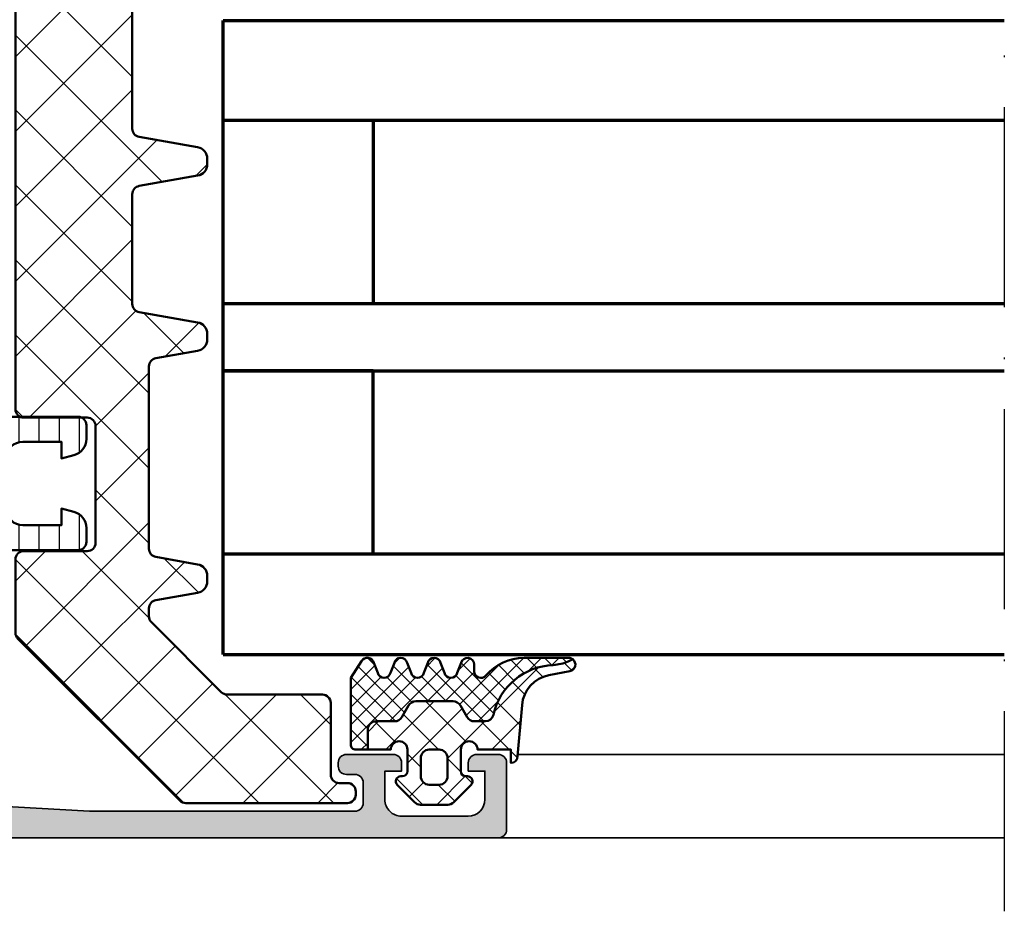
# Model space of a CAD drawing. Units: millimetres. Extents: x 2530 to 23610, y 389 to 3623.
# Drawn here: x 5576 to 5635, y 2035 to 2089 of the extents above; entities that cross this region are included whole.
import ezdxf

# ---------------------------------------------------------------- set-up
doc = ezdxf.new("R2010")
doc.units = ezdxf.units.MM
doc.linetypes.add('ACAD_ISO10W100', pattern=[18, 12, -3, 0, -3])
for name, color, linetype, lineweight in [('S03_AL_Kontur', 8, 'Continuous', 35), ('S04_AL_Schraffur', 253, 'Continuous', 25), ('S05_EPDM_Kontur', 43, 'Continuous', 50), ('S06_EPDM_Schraffur', 43, 'Continuous', 25), ('S07_Isolation_Kontur', 91, 'Continuous', 50), ('S08_Isolation_Schraffur', 91, 'Continuous', 25), ('S15_Glas_Kontur', 4, 'Continuous', 70), ('S18_Mittellinie', 10, 'ACAD_ISO10W100', 25)]:
    doc.layers.add(name, color=color, linetype=linetype, lineweight=lineweight)

# ---------------------------------------------------------------- blocks, each defined once
blk = doc.blocks.new('345050_s')
at = {"layer": 'S04_AL_Schraffur'}
h = blk.add_hatch(color=256, dxfattribs=at)
h.paths.add_polyline_path([(0.2000000000000036, 15.379998), (0.2000000000000036, 13.49998699999149), (0.4000010000000025, 13.22678299999149), (0.4000010000000039, 12.77318899999149), (0.2, 12.49999999999999), (0.1999999999999998, 11.0000000762957, 0.414213562373095), (0.7000000000000036, 10.50000007629569), (6.4999999961874, 10.50000007629569, -0.4142178261820783), (6.9999999961874, 10.00000007629569), (6.999999996187401, 2.800003128053505, -0.4142019343544539), (5.999999996187394, 1.800003008844214), (2.700012203218648, 1.800003008844215, -0.4142317482861793), (1.700012203218649, 2.800003128053506), (1.700012203218648, 4.500000076295692), (1.100006099703023, 4.500000076295692), (-2.710505431213761e-20, 3.400001602174598), (0, 0), (58.49999856567592, -2.710505431213761e-20, 0.4142178229632751), (58.99999856567592, 0.4999999868887073), (58.99999856567591, 4.500000076295689, 0.4142178261820775), (58.49999856567594, 5.000000076295692), (57.19998025512906, 5.000000076295692, 0.4142551728584319), (56.70001077270718, 4.500000076295694), (56.70001077270717, 4.000000076295692), (57.70001077270717, 4.000000076295692), (57.70001077270718, 2.300003128053512, -0.4141882778009141), (56.70001077270716, 1.300003008844214), (52.69998025512902, 1.300003008844215, -0.4142323104830681), (51.70001077270717, 2.300003128053502), (51.70001077270717, 4.000000076295692), (52.70001077270719, 4.000000076295692), (52.70001077270718, 4.500000076295681, 0.4141564715795955), (52.20001077270716, 5.000000076295692), (49.3999924621603, 5.000000076295692, 0.4142297305994811), (48.89999246216029, 4.500000076295673), (48.8999924621603, 4.300003128053501, 0.4142286545476916), (49.39999246216029, 3.800003128053505), (49.89999246216031, 3.800003128053504, -0.4142103512682017), (50.39999246216031, 3.300003128053517), (50.3999924621603, 2.099998550416788, -0.4142178960001259), (49.8999924621603, 1.599998431207496), (33.99999856567594, 1.599998431207496), (27.94296311950893, 1.946113543512184, -0.3976016233125232), (27.00000047302456, 2.944488601686324), (27.00000047302456, 10.09999855041678, -0.414213562373095), (27.50000047302456, 10.59999855041678), (28.5, 10.59999855041679, 0.414213562373095), (29, 11.09999855041679), (29, 12.5), (28.799999, 12.77318899999149), (28.79999899999999, 13.22678299999149), (29, 13.49998699999149), (29, 15.37999800000001), (28.69999999999999, 15.679998), (27.72002568095721, 15.679998), (27.42002568095721, 15.37999800000001), (27.42002568095721, 12.62000000000001), (27.3000256809572, 12.5), (23, 12.5, -0.414213562373095), (22.5, 13), (22.5, 13.7), (23.88149545762237, 16.09282032302755), (23.74834792059513, 16.29933548774935, 0.2992013024098278), (19.47620211283395, 12.84758101255926, -0.3261337620560274), (19, 12.5), (10.19999999999999, 12.5, -0.3261337620560459), (9.723797887166075, 12.8475810125593, 0.2992013024098271), (5.451652079404868, 16.29933548774936), (5.31850454237764, 16.09282032302755), (6.699999999999998, 13.70000000000001), (6.7, 13, -0.414213562373095), (6.199999999999999, 12.5), (1.899974319042795, 12.5), (1.77997431904279, 12.62), (1.77997431904279, 15.379998), (1.479974319042791, 15.679998), (0.5000000000000021, 15.679998)])
h.paths.add_polyline_path([(25.10000657654018, 10.79999549865897, -0.414213562373095), (25.60000657654019, 10.29999549865897), (25.60000657654018, 2.100006060602028, -0.414213562373095), (25.10000657654018, 1.600006060602027), (8.900012489320941, 1.600006060602027, -0.414213562373095), (8.400012489320941, 2.100006060602027), (8.400012489320941, 10.29999549865897, -0.414213562373095), (8.900012489320943, 10.79999549865897)], flags=16)
at = {"layer": 'S03_AL_Kontur'}
for points in [[(0.4000010000000025, 13.22678299999149, 0.3381811729244393), (0.2000000000000036, 13.49998699999149), (0.2000000000000036, 15.379998, -0.414213562373095), (0.5000000000000021, 15.679998), (1.479974319042791, 15.679998, -0.414213562373095), (1.77997431904279, 15.379998), (1.77997431904279, 12.62, 0.414213562373095), (1.899974319042795, 12.5), (6.2, 12.5, 0.4142135623730945), (6.7, 13), (6.699999999999998, 13.70000000000001), (5.31850454237764, 16.09282032302755, -0.6105378334010368), (5.451652079404868, 16.29933548774936, -0.2992013024098273), (9.723797887166075, 12.8475810125593, 0.3261337620560247), (10.19999999999999, 12.5), (19, 12.5, 0.3261337620560252), (19.47620211283395, 12.84758101255927, -0.2992013024098277), (23.74834792059513, 16.29933548774935, -0.6105378334010402), (23.88149545762237, 16.09282032302755), (22.5, 13.7), (22.5, 12.99999999999999, 0.414213562373094), (23, 12.5), (27.3000256809572, 12.5, 0.414213562373095), (27.42002568095721, 12.62000000000001), (27.42002568095721, 15.37999800000001, -0.414213562373095), (27.72002568095721, 15.679998), (28.69999999999999, 15.679998, -0.414213562373095), (29, 15.37999800000001), (29, 13.49998699999149, 0.338181172924439), (28.79999899999999, 13.22678299999149), (28.799999, 12.77318899999149, 0.3382124742369605), (29, 12.5), (29, 11.09999855041679, -0.414213562373094), (28.5, 10.59999855041679), (27.50000047302456, 10.59999855041678, 0.4142135623730971), (27.00000047302456, 10.09999855041678), (27.00000047302456, 2.944488601686324, 0.3976016233125235), (27.94296311950893, 1.946113543512184), (33.99999856567594, 1.599998431207496), (49.8999924621603, 1.599998431207496, 0.4142178960001259), (50.3999924621603, 2.099998550416788), (50.39999246216031, 3.300003128053517, 0.414210351268203), (49.89999246216031, 3.800003128053504), (49.39999246216029, 3.800003128053505, -0.4142286545476914), (48.8999924621603, 4.300003128053501), (48.89999246216029, 4.500000076295673, -0.4142297305994811), (49.3999924621603, 5.000000076295692), (52.20001077270716, 5.000000076295692, -0.4141564715795958), (52.70001077270718, 4.500000076295681), (52.70001077270719, 4.000000076295692), (51.70001077270717, 4.000000076295692), (51.70001077270717, 2.300003128053502, 0.4142323104830678), (52.69998025512902, 1.300003008844215), (56.70001077270716, 1.300003008844214, 0.4141882778009139), (57.70001077270718, 2.300003128053512), (57.70001077270717, 4.000000076295692), (56.70001077270717, 4.000000076295692), (56.70001077270718, 4.500000076295694, -0.4142551728584313), (57.19998025512906, 5.000000076295692), (58.49999856567594, 5.000000076295692, -0.4142178261820778), (58.99999856567591, 4.500000076295689), (58.99999856567592, 0.4999999868887071, -0.4142178229632759), (58.49999856567592, -2.710505431213761e-20), (0, 0), (-2.710505431213761e-20, 3.400001602174598), (1.100006099703023, 4.500000076295692), (1.700012203218648, 4.500000076295692), (1.700012203218649, 2.800003128053505, 0.4142317482861794), (2.700012203218648, 1.800003008844215), (5.999999996187395, 1.800003008844214, 0.4142019343544539), (6.999999996187401, 2.800003128053505), (6.9999999961874, 10.00000007629569, 0.4142178261820783), (6.4999999961874, 10.50000007629569), (0.7000000000000014, 10.50000007629569, -0.4142135623730948), (0.1999999999999998, 11.0000000762957), (0.2, 12.49999999999999, 0.3382124742369605), (0.4000010000000039, 12.77318899999149)], [(25.60000657654018, 10.29999549865897, 0.414213562373094), (25.10000657654018, 10.79999549865897), (8.900012489320941, 10.79999549865897, 0.414213562373094), (8.400012489320941, 10.29999549865897), (8.400012489320941, 2.100006060602026, 0.4142135623730944), (8.900012489320941, 1.600006060602027), (25.10000657654018, 1.600006060602027, 0.4142135623730945), (25.60000657654018, 2.100006060602028)]]:
    blk.add_lwpolyline(points, format="xyb", close=True, dxfattribs=at)
blk = doc.blocks.new('284024_s')
at = {"layer": 'S08_Isolation_Schraffur'}
h = blk.add_hatch(dxfattribs=at)
h.set_pattern_fill('LINIE', color=256, scale=1.2, angle=90, style=0)
h.set_pattern_definition([(90, (19.28296211910347, -0.6346130568951673), (-1.2, 7.347638122934263e-17), [])])
edge = h.paths.add_edge_path()
edge.add_arc((1.309189666567308, 2.900083309816918), 0.2999999999999954, 359.9979247021138, 449.9979247021141)
edge.add_line((1.309200532801626, 3.200083309620122), (0.4988691999867216, 3.200111936038329))
edge.add_arc((0.4988846313710251, 3.700109256898171), 0.4999973210979716, 179.9976177200864, 269.99823168414014, ccw=False)
edge.add_line((-0.001112689294753495, 3.700130046100879), (-0.002433234284694385, 4.54120229122876))
edge.add_arc((-0.2024332342846812, 4.541202291228761), 0.1999999999999869, 359.9999999999995, 449.9999999999995)
edge.add_line((-0.2024332342846795, 4.741202291228748), (-4.302433234273042, 4.741202291228748))
edge.add_arc((-4.302433234273046, 5.241202291228751), 0.5000000000000027, 180.0000000000004, 270.0000000000004, ccw=False)
edge.add_line((-4.80243323427305, 5.241202291228747), (-4.802433234272591, 6.071951514586803))
edge.add_arc((-3.802433234273134, 6.07195151458678), 0.9999999999994569, 105.00000000108051, 179.9999999999987, ccw=False)
edge.add_line((-4.061252279393731, 7.037877340870443), (-3.302433234273163, 7.241202291228692))
edge.add_line((-3.302433234273163, 7.241202291228692), (-3.302433234273046, 6.241202291228748))
edge.add_line((-3.302433234273046, 6.241202291228748), (-1.002433234284698, 6.241202291228749))
edge.add_arc((-1.004142480005912, 7.245328775430388), 1.004127938958019, 270.0975300153207, 359.7659122786857)
edge.add_line((-2.292155800942623e-05, 7.241226320254614), (-2.292155800924255e-05, 10.24110467439829))
edge.add_arc((-1.004142268125721, 10.23707631855116), 1.004127427074073, 0.2298596784854177, 89.90248202491506)
edge.add_line((-1.002433234284641, 11.24120229122875), (-3.302433234273052, 11.24120229122875))
edge.add_line((-3.302433234273052, 11.24120229122875), (-3.302433234273049, 10.24120229122875))
edge.add_line((-3.302433234273049, 10.24120229122875), (-4.061252279393712, 10.44452724155692))
edge.add_arc((-3.80243323427292, 11.41045306784117), 1.000000000000068, 180.0000000000016, 254.9999999989173, ccw=False)
edge.add_line((-4.802433234272988, 11.41045306784114), (-4.802433234272995, 12.24120229122881))
edge.add_arc((-4.302433234273049, 12.24120229122881), 0.4999999999999467, 90, 180, ccw=False)
edge.add_line((-4.302433234273049, 12.74120229122875), (-0.2024332342847606, 12.74120229122875))
edge.add_arc((-0.2041617871800327, 12.945375387072), 0.2041804127758787, 270.4850610657193, 358.8441310561829)
edge.add_line((-2.292155800197179e-05, 12.94125658823265), (2.374673808286376e-15, 38.78262339778484))
edge.add_arc((0.499997320859848, 38.78260796640054), 0.4999973210979745, 89.99761772008901, 179.9982316841407, ccw=False)
edge.add_line((0.5000181100625329, 39.28260528706632), (1.310349442877458, 39.28257666064813))
edge.add_arc((1.31036030911177, 39.58257666045134), 0.3000000000000041, 269.9979247021153, 359.9979247021138)
edge.add_line((1.610360308914976, 39.58256579421702), (1.610115288334156, 41.9825641876025))
edge.add_arc((2.110111265540397, 41.98254871698273), 0.499995977445583, 89.99762222092721, 179.9982271832993, ccw=False)
edge.add_line((2.110132015410307, 42.48254469399776), (5.586673511216135, 42.48241804653367))
edge.add_arc((5.44432701033436, 41.49260512706297), 0.99999607092448, -32.72909139772662, 81.8163166502145, ccw=False)
edge.add_line((6.285560076554611, 40.95193973131244), (4.967007647098204, 38.66833064206307))
edge.add_arc((5.400011308350247, 38.41831498386868), 0.5000000000000491, 149.9979281027699, 179.9978647972363)
edge.add_line((4.900011308697391, 38.41833361702788), (4.898924996266315, 4.064064861428477))
edge.add_arc((5.398924995956997, 4.06404727380666), 0.5000000000000066, 179.9979846069957, 209.9979213014615)
edge.add_line((4.965903224316337, 3.814062983729881), (6.284290222103381, 1.530358382474783))
edge.add_arc((5.443017991444598, 0.9897539283802999), 0.9999960709244808, -81.82046724598678, 32.72494080195372, ccw=False)
edge.add_line((5.585292788358815, -6.930029612274073e-05), (2.108751292552963, 5.734716797754357e-05))
edge.add_arc((2.108766763172721, 0.5000533243741969), 0.4999959774455613, 179.9976222209281, 269.99822718330006, ccw=False)
edge.add_line((1.60877078615772, 0.5000740742440994), (1.609189666370512, 2.900072443582598))
edge = h.paths.add_edge_path(flags=16)
edge.add_line((1.799465273413295, 27.09119604586487), (3.09945937972604, 27.09119604586486))
edge.add_arc((3.099463019082759, 27.59119240650812), 0.4999963606565037, 269.9995829574043, 360.0004170426012)
edge.add_line((3.599459379726019, 27.59119604586488), (3.599459379726019, 36.44118994234918))
edge.add_arc((3.099463019082655, 36.44119358170582), 0.4999963606566094, 359.9995829574138, 450.000417042585)
edge.add_line((3.09945937972603, 36.94118994234918), (1.799465273458127, 36.94118994234918))
edge.add_arc((1.799448700661308, 36.44118994053621), 0.5000000020876215, 89.99810089738257, 179.9999997916593)
edge.add_line((1.299448698573679, 36.44118994235433), (1.299448698573672, 27.59119604587007))
edge.add_arc((1.799448700730977, 27.59119604774752), 0.5000000021573054, 180.0000002151407, 270.0018990894962)
edge = h.paths.add_edge_path(flags=16)
edge.add_arc((1.799448698584057, 16.89118994304764), 0.4999999999999982, 179.9999999994044, 270.0000000000002)
edge.add_line((1.799448698584059, 16.39118994304764), (3.099459379736413, 16.39118994304764))
edge.add_arc((3.099459379736411, 16.89118994304764), 0.4999999999999964, 270.0000000000003, 360.000000000596)
edge.add_line((3.599459379736405, 16.89118994305284), (3.599459379736409, 25.59119604656851))
edge.add_arc((3.099459379736396, 25.5911960465633), 0.5000000000000133, 5.968247248672501e-10, 89.99999999880787)
edge.add_line((3.099459379746799, 26.09119604656332), (1.799448698594469, 26.09119604656332))
edge.add_arc((1.799448698584051, 25.59119604656332), 0.5000000000000036, 89.99999999880616, 179.9999999994032)
edge.add_line((1.299448698584045, 25.59119604656853), (1.299448698584059, 16.89118994305284))
edge = h.paths.add_edge_path(flags=16)
edge.add_arc((3.099463019093079, 14.89119358240431), 0.4999963606565686, 359.9995829574092, 450.000417042591)
edge.add_line((3.099459379736403, 15.39118994304764), (1.799465273468486, 15.39118994304764))
edge.add_arc((1.799448700671683, 14.89118994123468), 0.5000000020876197, 89.99810089738452, 179.9999997916607)
edge.add_line((1.299448698584063, 14.89118994305278), (1.299448698584062, 6.041180787779442))
edge.add_arc((1.799433439794991, 6.041180787774246), 0.4999847412109291, 179.9999999994045, 270.0000000000006)
edge.add_line((1.799433439794996, 5.541196046563318), (3.09944412094734, 5.541196046563319))
edge.add_arc((3.099444120947349, 6.041211305352374), 0.5000152587890554, 269.9999999999989, 360.0000000005949)
edge.add_line((3.599459379736404, 6.041211305357566), (3.599459379736403, 14.89118994304764))
at = {"layer": 'S07_Isolation_Kontur'}
for points in [[(1.609189666370512, 2.900072443582598, 0.4142135623730971), (1.309200532801626, 3.200083309620122), (0.4988691999867216, 3.200111936038329, -0.4142167009307517), (-0.001112689294753495, 3.700130046100879), (-0.002433234284694385, 4.54120229122876, 0.414213562373095), (-0.2024332342846795, 4.741202291228748), (-4.302433234273042, 4.741202291228748, -0.414213562373095), (-4.80243323427305, 5.241202291228747), (-4.802433234272591, 6.071951514586803, -0.3394542588581116), (-4.061252279393731, 7.037877340870443), (-3.302433234273163, 7.241202291228692), (-3.302433234273046, 6.241202291228748), (-1.002433234284698, 6.241202291228749, 0.4125193629779166), (-2.292155800942623e-05, 7.241226320254614), (-2.292155800924255e-05, 10.24110467439829, 0.4125410123268871), (-1.002433234284641, 11.24120229122875), (-3.302433234273052, 11.24120229122875), (-3.302433234273049, 10.24120229122875), (-4.061252279393712, 10.44452724155692, -0.3394542588580992), (-4.802433234272988, 11.41045306784114), (-4.802433234272995, 12.24120229122881, -0.414213562373095), (-4.302433234273049, 12.74120229122875), (-0.2024332342847607, 12.74120229122875, 0.4058498700698123), (-2.292155800197179e-05, 12.94125658823265), (2.374672351541385e-15, 38.78262339778484, -0.4142167009307434), (0.5000181100625329, 39.28260528706632), (1.310349442877458, 39.28257666064813, 0.414213562373094), (1.610360308914976, 39.58256579421702), (1.610115288334156, 41.9825641876025, -0.414216654914496), (2.110132015410307, 42.48254469399776), (5.586673511216135, 42.48241804653367, -0.5460410483302796), (6.285560076554611, 40.95193973131244), (4.967007647098204, 38.66833064206307, 0.1316522165773135), (4.900011308697391, 38.41833361702788), (4.898924996266315, 4.064064861428479, 0.1316522165773112), (4.965903224316337, 3.814062983729881), (6.284290222103381, 1.530358382474783, -0.5460410483302767), (5.585292788358815, -6.930029612274073e-05), (2.108751292552963, 5.734716797754358e-05, -0.4142166549144938), (1.60877078615772, 0.5000740742440994)], [(1.799465273413295, 27.09119604586487), (3.09945937972604, 27.09119604586486, 0.414217826182199), (3.599459379726019, 27.59119604586488), (3.599459379726019, 36.44118994234918, 0.4142178261820648), (3.09945937972603, 36.94118994234918), (1.799465273458127, 36.94118994234918, 0.4142232694609502), (1.299448698573679, 36.44118994235433), (1.299448698573672, 27.59119604587007, 0.4142232693591166)], [(1.299448698584059, 16.89118994305284, 0.4142135623761418), (1.799448698584059, 16.39118994304764), (3.099459379736413, 16.39118994304764, 0.4142135623761418), (3.599459379736405, 16.89118994305284), (3.599459379736409, 25.59119604656851, 0.4142135623639505), (3.099459379746799, 26.09119604656332), (1.799448698594469, 26.09119604656332, 0.414213562376146), (1.299448698584045, 25.59119604656853)], [(3.599459379736403, 14.89118994304764, 0.4142178261821231), (3.099459379736403, 15.39118994304764), (1.799465273468486, 15.39118994304764, 0.4142232694609512), (1.299448698584063, 14.89118994305278), (1.299448698584062, 6.041180787779443, 0.4142135623761418), (1.799433439794996, 5.541196046563318), (3.09944412094734, 5.541196046563319, 0.4142135623761418), (3.599459379736404, 6.041211305357566)]]:
    blk.add_lwpolyline(points, format="xyb", close=True, dxfattribs=at)
blk = doc.blocks.new('288028_s')
at = {"layer": 'S08_Isolation_Schraffur'}
h = blk.add_hatch(dxfattribs=at)
h.set_pattern_fill('NETZ', color=256, scale=2, angle=45, style=0)
h.set_pattern_definition([(45, (0, 0), (-1.414213562373095, 1.414213562373095), []), (135, (0, 0), (-1.414213562373095, -1.414213562373095), [])])
h.paths.add_polyline_path([(13.5, -18, 0.4142135623730951), (15, -16.5), (15, -1.5, 0.4142135623730951), (13.5, 0), (-13.5, 0, 0.4142135623730951), (-15, -1.5), (-15, -16.5, 0.4142135623730951), (-13.5, -18)])
at = {"layer": 'S07_Isolation_Kontur'}
blk.add_lwpolyline([(-13.5, 0), (13.5, 0, -0.414213562373095), (15, -1.5), (15, -16.5, -0.414213562373095), (13.5, -18), (-13.5, -18, -0.414213562373095), (-15, -16.5), (-15, -1.5, -0.414213562373095)], format="xyb", close=True, dxfattribs=at)
blk = doc.blocks.new('284032_s')
at = {"xscale": -1}
blk.add_blockref('284024_s', (0, 0), dxfattribs=at)
at = {"rotation": 270}
blk.add_blockref('288028_s', (-4.899468152481854, 21.24119923922818), dxfattribs=at)
blk = doc.blocks.new('382130_s_kv')
for name, p in [('284032_s', (29, 12.5)), ('345050_s', (0, 0))]:
    blk.add_blockref(name, p)
blk = doc.blocks.new('284321_s')
at = {"layer": 'S06_EPDM_Schraffur'}
h = blk.add_hatch(dxfattribs=at)
h.set_pattern_fill('NETZ', color=256, scale=1.5, angle=45, style=0)
h.set_pattern_definition([(45.00000000000001, (-3.599959999999998, -1.299988000000013), (-1.060660171779821, 1.060660171779821), []), (135, (-3.599959999999998, -1.299988000000013), (-1.060660171779821, -1.060660171779821), [])])
h.paths.add_polyline_path([(4.908230451252162, -6.350780011356219, -0.08462743579134041), (6.038153546060274, -6.578184215367521), (6.310894151859287, -6.715088915592433, 0.6432921928128202), (6.141046782342254, -6.007176464249119), (4.88002224723461, -5.762001108800675, -0.3345433609648757), (3.26936138323408, -3.973360450798539), (2.9939358824774, -0.8304215354067073, 0.3638917906761575), (2.600002288818329, -0.4999640024314189), (2.600002288818327, -1.299999237060561), (0.6000210002118496, -1.299988000000016, -1), (-0.3999790000000001, -1.299988000000015), (-0.3999790000000005, -1.200000001411183e-05, -0.4142135623730963), (-0.09997899999999893, 0.2999879999999862), (1.733089717559366e-05, 0.2999879986301943, 0.6680513946128981), (0.2122350177377981, 0.8120719567434094), (-0.8283893626452548, 1.853428958078713, 0.1990038212745592), (-1.182067141974668, 1.999999999999986), (-2.818115582841874, 1.999999999999985, 0.1990380130521465), (-3.171839854900998, 1.853382426496041), (-4.212191661138789, 0.8120242895214109, 0.7656056029713506), (-3.949276624132216, 0.295906689143139, -0.463451425038459), (-3.59996, -1.200000001277957e-05), (-3.59995999996843, -1.299993618530287, -1), (-4.599960000001515, -1.299999237060562), (-5.979347275837588, -1.29999923706056), (-5.979347275837588, -2.497567728214286, 0.414213562373095), (-5.479347275837588, -2.997567728214285), (-4.368024699250777, -2.997567728214285, -0.2679491924311085), (-3.935011997358584, -3.247567728214253), (-3.530866808925766, -3.947567728214305, 0.2679491924311085), (-3.097854107033576, -4.197567728214272), (-0.8608442593388661, -4.197567728214273, 0.2679491924311176), (-0.4278315574466682, -3.947567728214291), (-0.02368636901391197, -3.247567728214292, -0.2679491924311177), (0.4093263328783299, -2.997567728214285), (1.060744493177502, -2.997567728214285, -0.3511760554365805), (1.548687943727706, -3.388517078387715, 0.3248991188076452)])
h.paths.add_polyline_path([(-1.699956184869226, -1.300012000096352), (-2.299982815211054, -1.300012000096352, -0.4142135623260677), (-2.799973000096338, -0.8000218151307887), (-2.799973000347367, 0.3000066374585746, -0.4142135623474433), (-2.299991637414801, 0.7999880003473518), (-1.699947362295752, 0.7999880003473527, -0.4142135622035337), (-1.199965999652634, 0.3000066374147865), (-1.199965999903661, -0.8000218152886762, -0.4142135622806048)], flags=16)
h = blk.add_hatch(dxfattribs=at)
h.set_pattern_fill('NETZ', color=256, scale=0.75, angle=45, style=0)
h.set_pattern_definition([(45.00000000000001, (0, 0), (-0.5303300858899107, 0.5303300858899106), []), (135, (0, 0), (-0.5303300858899106, -0.5303300858899107), [])])
h.paths.add_polyline_path([(-0.4278315574466622, -3.947567728214281, -0.2679491924311239), (-0.8608442593388659, -4.197567728214273), (-3.097854107033577, -4.197567728214272, -0.2679491924311085), (-3.530866808925767, -3.947567728214304), (-3.935011997358584, -3.247567728214253, 0.2679491924311085), (-4.368024699250776, -2.997567728214285), (-5.479347275837588, -2.997567728214285, -0.4142135623730955), (-5.979347275837588, -2.497567728214286), (-5.979347275837588, -1.299999237060562), (-6.699996185302687, -1.299999237060561, 0.4141932950188983), (-6.999967829173081, -1.599950124339852), (-7.00024458067249, -5.599399982475975), (-6.322188726782488, -6.636836475422967, 0.6289046869160486), (-5.613599556381206, -6.503349720024794), (-5.386338966781587, -5.896294055962275, -0.6934124607272834), (-4.640599355094573, -5.824172529012245), (-4.35933620405901, -6.575479164399481, 0.6934124607272879), (-3.613599556381214, -6.503349720024821), (-3.386338966781606, -5.896294055962322, -0.6934124607272903), (-2.640599630275875, -5.824172430812107), (-2.359336442477594, -6.575479164399478, 0.6934124607272965), (-1.613599794799793, -6.50334972002482), (-1.386339205200167, -5.896294055962275, -0.6934124607272963), (-0.6405995935131491, -5.824172529012249), (-0.359338184036726, -6.575474512368357, 0.894428304047728), (0.442232130265608, -6.178712857706767, -0.8866396972902926), (1.104978843267999, -5.740999993968884, 0.2202305608565568), (3.392287670143865, -6.799824802600192), (6.064706059806576, -6.7998248017941, 0.167280053450564), (6.310894151859286, -6.715088915592432), (6.038153546060276, -6.578184215367521, 0.06752679863076069), (5.14092575369387, -6.365635498201671, -0.342202762027067), (1.547792832586107, -3.384501751541728, 0.3488756812080946), (1.060744493177502, -2.997567728214285), (0.4093263328783296, -2.997567728214285, 0.2679491924311175), (-0.02368636901391227, -3.247567728214292)])
at = {"layer": 'S05_EPDM_Kontur'}
for points in [[(3.000032407348655, -0.8999902761873576, 0.4142098836640212), (2.600002288818329, -0.4999640024314183), (2.600002288818327, -1.299999237060562), (0.6000210002118495, -1.299988000000016, -1), (-0.3999790000000001, -1.299988000000015), (-0.399979, -1.200000001394914e-05, -0.4142135623730951), (-0.0999789999999997, 0.2999879999999861), (4.599999999991309e-05, 0.2999879999999858, 0.6679111284598535), (0.2122970173309207, 0.8120098953561526), (-0.8283893595662757, 1.853428954997566, 0.199003823538745), (-1.18206714197467, 1.999999999999986), (-2.818115582841876, 1.999999999999985, 0.1990380130521463), (-3.171839854900999, 1.853382426496041), (-4.212301265536544, 0.8119145223562584, 0.6678172218048272), (-3.999953999999999, 0.2999879999999862), (-3.89996, 0.2999879999999862, -0.4142135623730955), (-3.59996, -1.200000001462577e-05), (-3.599959999999998, -1.299988000000013, -1), (-4.599960000001516, -1.299999237060562), (-5.979347275837588, -1.299999237060561), (-5.979347275837588, -2.497567728214287, 0.4142135623730951), (-5.479347275837587, -2.997567728214285), (-4.368024699250772, -2.997567728214285, -0.2679491924311201), (-3.935011997358572, -3.247567728214275), (-3.530866808925781, -3.94756772821428, 0.267949192431124), (-3.097854107033576, -4.197567728214272), (-0.860844259338866, -4.197567728214273, 0.2679491924311239), (-0.4278315574466623, -3.947567728214281), (-0.02368636901391741, -3.247567728214301, -0.2679491924311238), (0.4093263328783309, -2.997567728214285), (1.060744493177491, -2.997567728214285, -0.3534969980658867), (1.549587389633271, -3.392531436455834, 0.341599814051697), (5.140925753693863, -6.365635498201672, -0.06752679863076104), (6.038153546060275, -6.578184215367521), (6.310894151859287, -6.715088915592433, 0.6432424349068183), (6.141102057970422, -6.007187215280185), (4.880022241177085, -5.762001107622937, -0.3345433601071755), (3.26936138323408, -3.973360450798537)], [(-1.199966, -0.8000120000000135, -0.4142250617865648), (-1.699966, -1.300012000000014), (-2.299973000000001, -1.300012000000014, -0.4142250617865643), (-2.799973, -0.8000120000000144), (-2.799973, 0.2999879999999862, -0.4142353984452393), (-2.299973, 0.7999879999999862), (-1.699966, 0.7999879999999859, -0.414235398445239), (-1.199966, 0.2999879999999862)]]:
    blk.add_lwpolyline(points, format="xyb", close=True, dxfattribs=at)
for points in [[(6.310894151859286, -6.715088915592433, -0.1676429595518889), (6.06414124885871, -6.799824403114489), (3.392356768698634, -6.799824801794106, -0.2202371181283667), (1.104974994592328, -5.740995458956931, 0.6981236209333602), (0.400000561960392, -5.999822399742369), (0.4000005619603917, -6.399826549960409, -0.876980381381931), (-0.3863392052001718, -6.503349720024821), (-0.613599794799799, -5.896294055962273, 0.7673244726008742), (-1.386339205200167, -5.896294055962274), (-1.613599794799793, -6.503349720024821, -0.767333131011537), (-2.386339205200172, -6.503349720024822), (-2.613599794799779, -5.896294055962324, 0.767324604325376), (-3.386338966781607, -5.896294055962326), (-3.613599556381214, -6.50334972002482, -0.7673331310115359), (-4.38633896678159, -6.503349720024821), (-4.613599556381219, -5.896294055962278, 0.7673244726008736), (-5.386338966781588, -5.896294055962279), (-5.613599556381206, -6.503349720024793, -0.6681840240919629), (-6.346380012924185, -6.599823413872449), (-7.00024458067249, -5.599399982475976), (-6.999967829891259, -1.599970881649126, -0.4142135623730953), (-6.699996185302681, -1.299999237060561), (-5.979347275837586, -1.299999237060561)], [(-5.979347275837588, -1.299999237060561), (-5.979347275837588, -2.497567728214287, 0.414213562373095), (-5.479347275837587, -2.997567728214285), (-4.368024699250772, -2.997567728214285, -0.2679491924311201), (-3.935011997358572, -3.247567728214275), (-3.530866808925781, -3.94756772821428, 0.2679491924311239), (-3.097854107033576, -4.197567728214272), (-0.860844259338866, -4.197567728214273, 0.267949192431124), (-0.4278315574466623, -3.947567728214281), (-0.02368636901391741, -3.247567728214301, -0.2679491924311236), (0.4093263328783309, -2.997567728214285), (1.060744493177491, -2.997567728214285, -0.3534969980658867), (1.549587389633271, -3.392531436455834, 0.3415998140516969), (5.140925753693863, -6.365635498201672, -0.06752679863076104), (6.038153546060275, -6.578184215367521), (6.310894151859289, -6.715088915592434)]]:
    blk.add_lwpolyline(points, format="xyb", dxfattribs=at)
blk = doc.blocks.new('288021_s')
at = {"layer": 'S08_Isolation_Schraffur'}
h = blk.add_hatch(dxfattribs=at)
h.set_pattern_fill('ANSI37', color=256, style=0)
h.set_pattern_definition([(45, (0, 0), (-2.245064030267288, 2.245064030267288), []), (135, (0, 0), (-2.245064030267288, -2.245064030267288), [])])
edge = h.paths.add_edge_path()
edge.add_arc((20.69740155887658, -18.90002405258215), 0.5000000000000746, 9.770663981454465e-12, 89.99999999999633)
edge.add_line((20.69740155887661, -18.40002405258208), (13.69740155882338, -18.40002405258197))
edge.add_arc((13.69740155882341, -18.9000240525821), 0.5000000000001315, 90.00000000000306, 180.0000000000094)
edge.add_line((13.19740155882328, -18.90002405258218), (13.19740155882333, -22.69988965603205))
edge.add_arc((12.69740155882314, -22.69988965603201), 0.5000000000001936, 270.00000000037437, 359.99999999999636, ccw=False)
edge.add_line((12.69740155882641, -23.19988965603221), (8.304501623516499, -23.19988965605893))
edge.add_arc((8.30450162351321, -22.69988965605904), 0.4999999999998863, 225.0000000000147, 270.000000000377, ccw=False)
edge.add_line((7.950948232920107, -23.05344304665233), (-1.756158548267477, -13.34633626548197))
edge.add_arc((-1.402605157674288, -12.99278287488801), 0.5000000000004247, 180.0000000000063, 225.0000000000623, ccw=False)
edge.add_line((-1.902605157674713, -12.99278287488806), (-1.902605157674657, -3.300186634063891))
edge.add_arc((-1.402605157674628, -3.300186634063863), 0.5000000000000286, 89.99999999999682, 180.0000000000032, ccw=False)
edge.add_line((-1.4026051576746, -2.800186634063834), (-1.200798959282111, -2.800026069858916))
edge.add_arc((-1.200798959281969, -3.300021648352214), 0.4999955784932979, 3.183231456205249e-12, 90.00000000001631, ccw=False)
edge.add_line((-0.7008033807886704, -3.300021648352186), (-0.7008033807886704, -3.799673557226754))
edge.add_arc((-0.2008033807887562, -3.799673557226783), 0.4999999999999142, 179.9999999999967, 269.9999999999967)
edge.add_line((-0.2008033807887851, -4.299673557226697), (4.097394842325286, -4.299838542938345))
edge.add_arc((4.097394842325371, -4.799838542938375), 0.5000000000000293, 1.6200374375330284e-11, 90.00000000000972, ccw=False)
edge.add_line((4.5973948423254, -4.799838542938233), (4.597394842325286, -10.50750150071389))
edge.add_arc((5.097394842325405, -10.50750150071384), 0.500000000000119, 180.0000000000051, 225.0000000000032)
edge.add_line((4.743841451732067, -10.86105489130722), (8.936236536730856, -15.05344997630618))
edge.add_arc((9.289789927323975, -14.6998965857127), 0.5000000000000392, 225.0000000000296, 270.0000000000185)
edge.add_line((9.289789927324136, -15.19989658571274), (9.76723803146018, -15.19989658571279))
edge.add_arc((9.767238031460213, -14.69989658571289), 0.4999999999999023, 269.9999999999961, 350.0000000000041)
edge.add_line((10.25964190796623, -14.78672067454631), (10.70193781611829, -12.27833593175126))
edge.add_arc((11.39130324322666, -12.3998896561181), 0.6999999999998278, 89.99999999999909, 169.9999999999982, ccw=False)
edge.add_line((11.39130324322667, -11.69988965611827), (11.71656375957866, -11.69988965611833))
edge.add_arc((11.71656375957868, -12.39988965611833), 0.7000000000000028, 10.000000000004093, 90.0000000000012, ccw=False)
edge.add_line((12.40592918668722, -12.27833593175143), (12.84822509483934, -14.7867206745463))
edge.add_arc((13.34062897134536, -14.69989658571282), 0.4999999999999196, 190.0000000000037, 269.9999999999965)
edge.add_line((13.34062897134533, -15.19989658571274), (24.2672380314599, -15.19989658571302))
edge.add_arc((24.26723803145993, -14.69989658571306), 0.4999999999999645, 269.9999999999959, 349.9999999999981)
edge.add_line((24.759641907966, -14.78672067454653), (25.20193781611817, -12.27833593175149))
edge.add_arc((25.89130324322666, -12.39988965611826), 0.6999999999999335, 90.00000000000381, 170.0000000000052, ccw=False)
edge.add_line((25.89130324322662, -11.69988965611833), (26.21656375957826, -11.69988965611833))
edge.add_arc((26.2165637595783, -12.39988965611866), 0.7000000000003297, 10.000000000003126, 90.00000000000318, ccw=False)
edge.add_line((26.90592918668716, -12.27833593175171), (27.52455207554761, -15.78672067454636))
edge.add_arc((28.0169559520538, -15.69989658571288), 0.5000000000000852, 189.9999999999999, 270.0000000000024)
edge.add_line((28.01695595205382, -16.19989658571296), (34.5909110507514, -16.19989658571297))
edge.add_arc((34.59091105075147, -15.69989658571297), 0.4999999999999964, 269.9999999999919, 349.9999999999882)
edge.add_line((35.08331492725755, -15.78672067454654), (35.70193781611812, -12.27833593175188))
edge.add_arc((36.39130324322704, -12.3998896561189), 0.7000000000003943, 89.9999999999971, 169.9999999999922, ccw=False)
edge.add_line((36.39130324322707, -11.6998896561185), (36.7165637595785, -11.69988965611856))
edge.add_arc((36.71656375957861, -12.39988965611841), 0.6999999999998554, 10.000000000013301, 90.00000000000932, ccw=False)
edge.add_line((37.40592918668699, -12.27833593175143), (38.02455207554772, -15.78672067454642))
edge.add_arc((38.51695595205394, -15.69989658571303), 0.500000000000104, 189.9999999999888, 269.9999999999862)
edge.add_line((38.51695595205382, -16.19989658571313), (46.39091105075159, -16.19989658571319))
edge.add_arc((46.39091105075153, -15.69989658571334), 0.499999999999849, 270.0000000000065, 350.0000000000147)
edge.add_line((46.88331492725751, -15.78672067454665), (47.50193781611819, -12.27833593175183))
edge.add_arc((48.19130324322671, -12.39988965611865), 0.6999999999999765, 89.99999999999648, 170.000000000002, ccw=False)
edge.add_line((48.19130324322676, -11.69988965611867), (48.51656375957862, -11.69988965611873))
edge.add_arc((48.51656375957851, -12.39988965611864), 0.6999999999999122, 9.999999999988574, 89.99999999999068, ccw=False)
edge.add_line((49.20592918668699, -12.27833593175194), (49.88981001297124, -16.15681682864178))
edge.add_arc((49.39740613645886, -16.24364091747573), 0.5000000000062604, -6.957634468562901e-11, 9.999999999929116, ccw=False)
edge.add_line((49.89740613646512, -16.24364091747633), (49.8974061364653, -20.69988965602909))
edge.add_arc((50.39740613646531, -20.69988965602907), 0.5000000000000142, 180.0000000000029, 270.0000000000032)
edge.add_line((50.39740613646534, -21.19988965602909), (50.69740155882834, -21.19988965602909))
edge.add_line((50.69740155882834, -21.19988965602909), (50.6974015588284, -22.69988965602789))
edge.add_arc((50.19740155882837, -22.69988965602792), 0.5000000000000284, -89.99999999989171, 3.694822225952521e-12, ccw=False)
edge.add_line((50.19740155882932, -23.19988965602795), (21.69740155887769, -23.19988965607377))
edge.add_arc((21.69740155887683, -22.69988965607359), 0.5000000000001776, 180, 270.0000000000977, ccw=False)
edge.add_line((21.19740155887666, -22.69988965607359), (21.19740155887666, -18.90002405258207))
at = {"layer": 'S07_Isolation_Kontur'}
blk.add_lwpolyline([(21.19740155887666, -18.90002405258207, 0.4142135623730284), (20.69740155887661, -18.40002405258208), (13.69740155882338, -18.40002405258197, 0.4142135623731283), (13.19740155882328, -18.90002405258218), (13.19740155882333, -22.69988965603205, -0.4142135623711637), (12.69740155882641, -23.19988965603221), (8.304501623516499, -23.19988965605893, -0.1989123673813009), (7.950948232920107, -23.05344304665233), (-1.756158548267478, -13.34633626548197, -0.1989123673799121), (-1.902605157674713, -12.99278287488806), (-1.902605157674657, -3.300186634063891, -0.4142135623731282), (-1.4026051576746, -2.800186634063834), (-1.200798959282111, -2.800026069858916, -0.4142135623731616), (-0.7008033807886704, -3.300021648352186), (-0.7008033807886704, -3.799673557226754, 0.414213562373095), (-0.2008033807887851, -4.299673557226697), (4.097394842325286, -4.299838542938345, -0.4142135623730617), (4.5973948423254, -4.799838542938233), (4.597394842325286, -10.50750150071389, 0.1989123673796493), (4.743841451732067, -10.86105489130722), (8.936236536730856, -15.05344997630618, 0.1989123673796074), (9.289789927324136, -15.19989658571274), (9.76723803146018, -15.19989658571279, 0.3639702342662414), (10.25964190796623, -14.78672067454631), (10.70193781611829, -12.27833593175126, -0.3639702342661986), (11.39130324322667, -11.69988965611827), (11.71656375957866, -11.69988965611833, -0.3639702342661871), (12.40592918668722, -12.27833593175143), (12.84822509483934, -14.7867206745463, 0.3639702342661668), (13.34062897134533, -15.19989658571274), (24.2672380314599, -15.19989658571302, 0.3639702342662139), (24.759641907966, -14.78672067454653), (25.20193781611817, -12.27833593175149, -0.36397023426621), (25.89130324322662, -11.69988965611833), (26.21656375957826, -11.69988965611833, -0.3639702342662027), (26.90592918668716, -12.27833593175171), (27.52455207554761, -15.78672067454636, 0.3639702342662142), (28.01695595205382, -16.19989658571296), (34.5909110507514, -16.19989658571297, 0.3639702342661838), (35.08331492725755, -15.78672067454654), (35.70193781611812, -12.27833593175188, -0.3639702342661776), (36.39130324322707, -11.6998896561185), (36.7165637595785, -11.69988965611856, -0.3639702342661842), (37.40592918668699, -12.27833593175143), (38.02455207554772, -15.78672067454642, 0.3639702342661882), (38.51695595205382, -16.19989658571313), (46.39091105075159, -16.19989658571319, 0.3639702342662411), (46.88331492725751, -15.78672067454665), (47.50193781611819, -12.27833593175183, -0.3639702342662289), (48.19130324322676, -11.69988965611867), (48.51656375957862, -11.69988965611873, -0.3639702342662127), (49.20592918668699, -12.27833593175194), (49.88981001297124, -16.15681682864178, -0.04366094290850623), (49.89740613646512, -16.24364091747633), (49.8974061364653, -20.69988965602909, 0.4142135623730951), (50.39740613646534, -21.19988965602909), (50.69740155882834, -21.19988965602909), (50.6974015588284, -22.69988965602789, -0.4142135623725622), (50.19740155882932, -23.19988965602795), (21.69740155887769, -23.19988965607377, -0.4142135623735945), (21.19740155887666, -22.69988965607359)], format="xyb", close=True, dxfattribs=at)
blk = doc.blocks.new('*U2299')
at = {"layer": 'S15_Glas_Kontur', "color": 4}
for p, q in [((0, 38), (46.83417663714954, 38)), ((0, 0), (0, 38)), ((46.83417663714954, 32), (0, 32)), ((9, 32), (9, 21)), ((46.83417663714954, 21), (0, 21)), ((9, 21), (0, 21)), ((0, 17), (46.83417663714954, 17)), ((9, 17), (0, 17)), ((9, 6), (9, 17)), ((46.83417663714954, 6), (0, 6)), ((0, 0), (46.83417663714954, 0))]:
    blk.add_line(p, q, dxfattribs=at)

msp = doc.modelspace()

# ---------------------------------------------------------------- linework, layer by layer
at = {"layer": 'S03_AL_Kontur'}
for p, q in [((5606.202765513025, 2045.442072676566), (5635.367467429328, 2045.442485944265)), ((5605.033430898472, 2040.442072676566), (5635.36751062327, 2040.442485944265))]:
    msp.add_line(p, q, dxfattribs=at)
at = {"layer": 'S18_Mittellinie'}
msp.add_line((5635.368215471372, 2120.44295433847), (5635.367466571514, 2035.442598655231), dxfattribs=at)

# ---------------------------------------------------------------- block references
at = {"layer": 'S03_AL_Kontur'}
msp.add_blockref('382130_s_kv', (5546.533628514931, 2040.442755659971), dxfattribs=at)
at = {"layer": 'S05_EPDM_Kontur', "xscale": -1, "rotation": 180}
msp.add_blockref('284321_s', (5603.186713235843, 2044.431667772767), dxfattribs=at)
at = {"layer": 'S07_Isolation_Kontur', "xscale": -1, "rotation": 270}
msp.add_blockref('288021_s', (5599.286753235844, 2044.431679772768), dxfattribs=at)
at = {"layer": 'S15_Glas_Kontur'}
msp.add_blockref('*U2299', (5588.533430898472, 2051.441950606253), dxfattribs=at)

doc.saveas('drawing.dxf')
